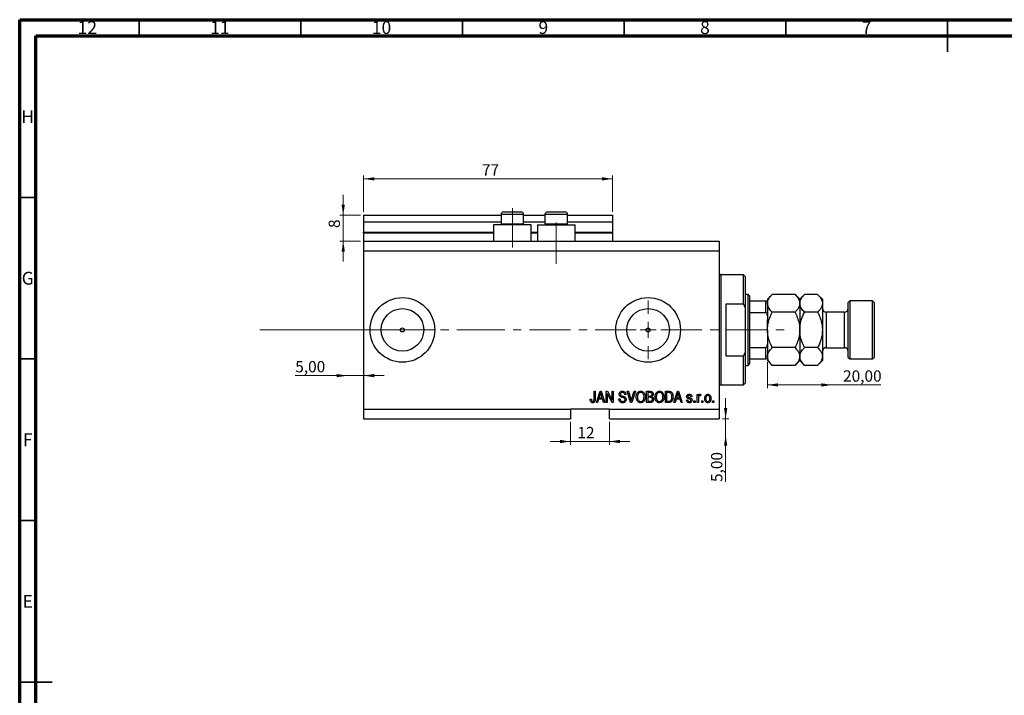
# Model space of a CAD drawing. Units: millimetres. Extents: x 15 to 636, y 5 to 415.
# Drawn here: x 15 to 320, y 206 to 415 of the extents above; entities that cross this region are included whole.
import ezdxf

# ---------------------------------------------------------------- set-up
doc = ezdxf.new("R2010")
doc.units = ezdxf.units.MM
doc.linetypes.add('CENTERX2', pattern=[20.32, 12.7, -2.54, 2.54, -2.54])
doc.styles.add('SLDTEXTSTYLE0', font='TXT', dxfattribs={"width": 0.75})
doc.dimstyles.new('SLDDIMSTYLE0', dxfattribs={"dimtxt": 3.5, "dimasz": 3.302, "dimexe": 0, "dimexo": 0.0625, "dimgap": 0.875, "dimtad": 1, "dimdec": 0, "dimrnd": 1e-09, "dimzin": 12, "dimdsep": 46, "dimtxsty": 'SLDTEXTSTYLE0', "dimsah": 1, "dimcen": 0.09, "dimadec": 0, "dimazin": 3, "dimtfac": 1, "dimtdec": 0, "dimtofl": 0, "dimtmove": 0, "dimatfit": 3, "dimfxl": 1, "dimfrac": 2, "dimtolj": 1, "dimtzin": 12, "dimarcsym": 0})
doc.dimstyles.new('SLDDIMSTYLE3', dxfattribs={"dimtxt": 3.5, "dimasz": 3.302, "dimexe": 0, "dimexo": 0.0625, "dimgap": 0.875, "dimtad": 1, "dimrnd": 1e-09, "dimzin": 12, "dimdsep": 46, "dimtxsty": 'SLDTEXTSTYLE0', "dimsah": 1, "dimcen": 0.09, "dimadec": 0, "dimazin": 3, "dimtfac": 1, "dimtmove": 0, "dimatfit": 0, "dimfxl": 1, "dimfrac": 2, "dimtolj": 1, "dimtzin": 12, "dimarcsym": 0})
doc.dimstyles.new('SLDDIMSTYLE4', dxfattribs={"dimtxt": 3.5, "dimasz": 3.302, "dimexe": 0, "dimexo": 0.0625, "dimgap": 0.875, "dimtad": 1, "dimrnd": 1e-09, "dimzin": 12, "dimdsep": 46, "dimtxsty": 'SLDTEXTSTYLE0', "dimsah": 1, "dimcen": 0.09, "dimadec": 0, "dimazin": 3, "dimtfac": 1, "dimtofl": 0, "dimtmove": 0, "dimatfit": 3, "dimfxl": 1, "dimfrac": 2, "dimtolj": 1, "dimtzin": 12, "dimarcsym": 0})
doc.dimstyles.new('SLDDIMSTYLE5', dxfattribs={"dimtxt": 3.5, "dimasz": 3.302, "dimexe": 0, "dimexo": 0.0625, "dimgap": 0.875, "dimtad": 1, "dimdec": 0, "dimrnd": 1e-09, "dimzin": 12, "dimdsep": 46, "dimtxsty": 'SLDTEXTSTYLE0', "dimsah": 1, "dimcen": 0.09, "dimadec": 0, "dimazin": 3, "dimtfac": 1, "dimtdec": 0, "dimtmove": 0, "dimatfit": 0, "dimfxl": 1, "dimfrac": 2, "dimtolj": 1, "dimtzin": 12, "dimarcsym": 0})

# ---------------------------------------------------------------- blocks, each defined once
blk = doc.blocks.new('_D_8')
at = {"color": 7, "linetype": 'Continuous', "lineweight": 0}
for p, q in [((233.35, 291.49), (233.35, 297.84)), ((232.38, 291.49), (234.35, 291.49)), ((233.35, 286.49), (233.35, 291.49)), ((233.35, 286.49), (233.35, 271.92))]:
    blk.add_line(p, q, dxfattribs=at)
at = {"color": 7, "linetype": 'Continuous', "lineweight": 18}
for points in [[(233.35, 291.49), (233.86, 294.79), (232.85, 294.79)], [(233.35, 286.49), (232.85, 283.19), (233.86, 283.19)]]:
    blk.add_solid(points, dxfattribs=at)
at = {"color": 7, "linetype": 'Continuous', "lineweight": 18, "insert": (228.84, 271.92), "char_height": 3.5, "attachment_point": 1, "rotation": 90, "style": 'SLDTEXTSTYLE0'}
blk.add_mtext('5,00', dxfattribs=at)
blk = doc.blocks.new('_D_9')
at = {"color": 7, "linetype": 'Continuous', "lineweight": 0}
for p, q in [((116.38, 304.84), (100.23, 304.84)), ((116.38, 304.84), (121.38, 304.84)), ((121.38, 304.84), (127.73, 304.84))]:
    blk.add_line(p, q, dxfattribs=at)
at = {"color": 7, "linetype": 'Continuous', "lineweight": 18}
for points in [[(116.38, 304.84), (113.08, 305.35), (113.08, 304.34)], [(121.38, 304.84), (124.68, 304.34), (124.68, 305.35)]]:
    blk.add_solid(points, dxfattribs=at)
at = {"color": 7, "linetype": 'Continuous', "lineweight": 18, "insert": (100.23, 309.36), "char_height": 3.5, "attachment_point": 1, "style": 'SLDTEXTSTYLE0'}
blk.add_mtext('5,00', dxfattribs=at)
blk = doc.blocks.new('_D_10')
at = {"color": 7, "linetype": 'Continuous', "lineweight": 0}
for p, q in [((246.28, 308.99), (246.28, 300.96)), ((266.28, 301.96), (246.28, 301.96)), ((266.28, 301.96), (281.31, 301.96))]:
    blk.add_line(p, q, dxfattribs=at)
at = {"color": 7, "linetype": 'Continuous', "lineweight": 18}
for points in [[(246.28, 301.96), (249.58, 301.45), (249.58, 302.47)], [(266.28, 301.96), (262.98, 302.47), (262.98, 301.45)]]:
    blk.add_solid(points, dxfattribs=at)
at = {"color": 7, "linetype": 'Continuous', "lineweight": 18, "insert": (269.67, 306.47), "char_height": 3.5, "attachment_point": 1, "style": 'SLDTEXTSTYLE0'}
blk.add_mtext('20,00', dxfattribs=at)
blk = doc.blocks.new('_D_11')
at = {"color": 7, "linetype": 'Continuous', "lineweight": 0}
for p, q in [((185.38, 290.49), (185.38, 283.45)), ((197.38, 290.49), (197.38, 283.45)), ((185.38, 284.45), (179.03, 284.45)), ((185.38, 284.45), (197.38, 284.45)), ((197.38, 284.45), (203.73, 284.45))]:
    blk.add_line(p, q, dxfattribs=at)
at = {"color": 7, "linetype": 'Continuous', "lineweight": 18}
for points in [[(185.38, 284.45), (182.08, 284.96), (182.08, 283.94)], [(197.38, 284.45), (200.68, 283.94), (200.68, 284.96)]]:
    blk.add_solid(points, dxfattribs=at)
at = {"color": 7, "linetype": 'Continuous', "lineweight": 18, "insert": (187.51, 288.96), "char_height": 3.5, "attachment_point": 1, "style": 'SLDTEXTSTYLE0'}
blk.add_mtext('12', dxfattribs=at)
blk = doc.blocks.new('_D_12')
at = {"color": 7, "linetype": 'Continuous', "lineweight": 0}
for p, q in [((115.07, 354.49), (115.07, 360.84)), ((120.38, 354.49), (114.07, 354.49)), ((115.07, 346.49), (115.07, 354.49)), ((120.38, 346.49), (114.07, 346.49)), ((115.07, 346.49), (115.07, 340.14))]:
    blk.add_line(p, q, dxfattribs=at)
at = {"color": 7, "linetype": 'Continuous', "lineweight": 18}
for points in [[(115.07, 354.49), (115.58, 357.79), (114.56, 357.79)], [(115.07, 346.49), (114.56, 343.19), (115.58, 343.19)]]:
    blk.add_solid(points, dxfattribs=at)
at = {"color": 7, "linetype": 'Continuous', "lineweight": 18, "insert": (110.56, 350.53), "char_height": 3.5, "attachment_point": 1, "rotation": 90, "style": 'SLDTEXTSTYLE0'}
blk.add_mtext('8', dxfattribs=at)
blk = doc.blocks.new('_D_13')
at = {"color": 7, "linetype": 'Continuous', "lineweight": 0}
for p, q in [((121.38, 355.49), (121.38, 366.74)), ((198.38, 365.74), (121.38, 365.74)), ((198.38, 355.49), (198.38, 366.74))]:
    blk.add_line(p, q, dxfattribs=at)
at = {"color": 7, "linetype": 'Continuous', "lineweight": 18}
for points in [[(121.38, 365.74), (124.68, 365.23), (124.68, 366.24)], [(198.38, 365.74), (195.08, 366.24), (195.08, 365.23)]]:
    blk.add_solid(points, dxfattribs=at)
at = {"color": 7, "linetype": 'Continuous', "lineweight": 18, "insert": (157.97, 370.25), "char_height": 3.5, "attachment_point": 1, "style": 'SLDTEXTSTYLE0'}
blk.add_mtext('77', dxfattribs=at)
blk = doc.blocks.new('SW_CENTERMARKSYMBOL_4')
at = {"color": 0, "linetype": 'Continuous', "lineweight": 18}
for p, q in [((0, 5), (0, 9.08)), ((-5, 0), (-9.08, 0)), ((0, 0), (-2.5, 0)), ((0, 0), (0, 2.5)), ((0, 0), (0, -2.5)), ((0, 0), (2.5, 0)), ((5, 0), (9.08, 0)), ((0, -5), (0, -9.08))]:
    blk.add_line(p, q, dxfattribs=at)

msp = doc.modelspace()

# ---------------------------------------------------------------- linework, layer by layer
at = {"color": 7, "linetype": 'Continuous', "lineweight": 70}
for p, q in [((15, 5), (15, 415)), ((15, 415), (589, 415)), ((20, 10), (20, 410)), ((20, 410), (584, 410))]:
    msp.add_line(p, q, dxfattribs=at)
at = {"color": 7, "linetype": 'Continuous', "lineweight": 35}
for p, q in [((52, 410), (52, 415)), ((102, 410), (102, 415)), ((152, 410), (152, 415)), ((202, 410), (202, 415)), ((252, 410), (252, 415)), ((302, 415), (302, 405)), ((302, 410), (302, 415)), ((20, 360), (15, 360)), ((20, 310), (15, 310)), ((20, 260), (15, 260)), ((15, 210), (25, 210)), ((20, 210), (15, 210))]:
    msp.add_line(p, q, dxfattribs=at)
at = {"color": 7, "linetype": 'CENTERX2', "lineweight": 18}
for p, q in [((167.379, 344.488), (167.379, 356.688)), ((180.979, 339.488), (180.979, 352.196)), ((89.3, 318.988), (155.3, 319.026)), ((152.379, 318.988), (253.306, 318.988))]:
    msp.add_line(p, q, dxfattribs=at)
at = {"color": 7, "linetype": 'Continuous', "lineweight": 25}
for p, q in [((121.379, 354.488), (163.879, 354.488)), ((121.379, 354.488), (121.379, 352.488)), ((163.879, 354.688), (163.879, 351.828)), ((164.679, 355.488), (166.029, 355.488)), ((166.029, 355.488), (170.079, 355.488)), ((170.879, 351.828), (170.879, 354.688)), ((170.879, 354.488), (177.479, 354.488)), ((177.479, 354.688), (177.479, 351.828)), ((178.279, 355.488), (179.629, 355.488)), ((179.629, 355.488), (183.679, 355.488)), ((184.479, 351.828), (184.479, 354.688)), ((184.479, 354.488), (198.379, 354.488)), ((198.379, 354.488), (198.379, 352.488)), ((121.379, 352.488), (163.879, 352.488)), ((121.379, 352.488), (121.379, 349.188)), ((161.579, 351.488), (161.579, 346.488)), ((173.179, 351.488), (161.579, 351.488)), ((163.879, 351.828), (164.219, 351.488)), ((163.879, 351.828), (165.629, 351.828)), ((165.629, 351.828), (170.879, 351.828)), ((170.539, 351.488), (170.879, 351.828)), ((170.879, 352.488), (177.479, 352.488)), ((173.179, 346.488), (173.179, 351.488)), ((175.179, 351.488), (175.179, 346.488)), ((175.179, 351.488), (186.779, 351.488)), ((177.479, 351.828), (177.819, 351.488)), ((177.479, 351.828), (179.229, 351.828)), ((179.229, 351.828), (184.479, 351.828)), ((184.139, 351.488), (184.479, 351.828)), ((184.479, 352.488), (198.379, 352.488)), ((186.779, 346.488), (186.779, 351.488)), ((198.379, 352.488), (198.379, 349.188)), ((121.379, 348.988), (121.379, 349.188)), ((121.379, 348.988), (161.579, 348.988)), ((121.379, 348.988), (121.379, 346.488)), ((173.179, 348.988), (175.179, 348.988)), ((186.779, 348.988), (198.379, 348.988)), ((198.379, 348.988), (198.379, 349.188)), ((198.379, 348.988), (198.379, 346.488)), ((121.379, 346.488), (121.379, 343.488)), ((121.379, 346.488), (231.379, 346.488)), ((231.379, 346.488), (231.379, 343.488)), ((121.379, 343.488), (121.379, 294.488)), ((121.379, 343.488), (231.379, 343.488)), ((231.379, 343.488), (231.379, 294.488)), ((238.879, 335.988), (231.879, 335.988)), ((239.379, 335.488), (238.879, 335.988)), ((238.879, 326.988), (238.879, 335.988)), ((239.379, 335.488), (239.379, 325.862)), ((240.279, 329.988), (239.379, 329.988)), ((240.779, 329.488), (240.279, 329.988)), ((240.279, 307.988), (240.279, 329.988)), ((240.779, 329.488), (240.779, 327.988)), ((247.749, 329.957), (246.279, 328.488)), ((254.809, 329.957), (247.749, 329.957)), ((256.279, 328.488), (254.809, 329.957)), ((257.749, 329.957), (256.279, 328.488)), ((261.809, 329.957), (257.749, 329.957)), ((263.279, 328.488), (261.809, 329.957)), ((233.379, 326.988), (233.379, 310.988)), ((238.879, 326.988), (233.379, 326.988)), ((238.879, 326.988), (239.379, 325.862)), ((240.779, 327.988), (240.779, 324.396)), ((240.779, 327.988), (245.779, 327.988)), ((245.779, 324.396), (245.779, 327.988)), ((246.279, 328.488), (246.279, 327.988)), ((246.279, 327.988), (246.279, 323.347)), ((256.279, 328.488), (256.279, 327.215)), ((256.279, 327.215), (256.279, 318.988)), ((263.279, 328.488), (263.279, 327.215)), ((263.279, 327.215), (263.279, 318.988)), ((271.779, 327.988), (271.279, 327.488)), ((271.279, 310.488), (271.279, 327.488)), ((278.779, 327.988), (271.779, 327.988)), ((271.779, 327.988), (271.779, 309.988)), ((279.279, 327.488), (278.779, 327.988)), ((278.779, 309.988), (278.779, 327.988)), ((279.279, 327.488), (279.279, 310.488)), ((239.379, 325.862), (239.379, 312.114)), ((240.779, 324.396), (240.779, 313.579)), ((240.779, 324.396), (245.779, 324.396)), ((246.279, 323.347), (246.279, 322.029)), ((254.809, 324.472), (247.749, 324.472)), ((261.809, 324.472), (257.749, 324.472)), ((270.079, 324.488), (264.479, 324.488)), ((246.279, 318.988), (246.279, 322.029)), ((246.279, 318.988), (246.279, 315.946)), ((256.279, 318.988), (256.279, 310.76)), ((263.279, 318.988), (263.279, 310.76)), ((246.279, 315.946), (246.279, 314.629)), ((246.279, 314.629), (246.279, 309.988)), ((233.379, 310.988), (238.879, 310.988)), ((239.379, 312.114), (238.879, 310.988)), ((238.879, 301.988), (238.879, 310.988)), ((239.379, 312.114), (239.379, 302.488)), ((240.779, 313.579), (240.779, 309.988)), ((240.779, 313.579), (245.779, 313.579)), ((245.779, 309.988), (245.779, 313.579)), ((254.809, 313.503), (247.749, 313.503)), ((256.279, 310.76), (256.279, 309.488)), ((261.809, 313.503), (257.749, 313.503)), ((263.279, 310.76), (263.279, 309.488)), ((264.479, 313.488), (270.079, 313.488)), ((239.379, 307.988), (240.279, 307.988)), ((240.279, 307.988), (240.779, 308.488)), ((240.779, 309.988), (240.779, 308.488)), ((240.779, 309.988), (245.779, 309.988)), ((246.279, 309.988), (246.279, 309.488)), ((246.279, 309.488), (247.749, 308.018)), ((254.809, 308.018), (247.749, 308.018)), ((254.809, 308.018), (256.279, 309.488)), ((256.279, 309.488), (257.749, 308.018)), ((261.809, 308.018), (257.749, 308.018)), ((261.809, 308.018), (263.279, 309.488)), ((271.279, 310.488), (271.779, 309.988)), ((271.779, 309.988), (278.779, 309.988)), ((278.779, 309.988), (279.279, 310.488)), ((231.879, 301.988), (238.879, 301.988)), ((238.879, 301.988), (239.379, 302.488)), ((192.652, 299.988), (193.015, 299.988)), ((192.652, 297.584), (192.652, 299.988)), ((193.015, 299.988), (193.015, 297.612)), ((193.379, 296.488), (194.497, 299.988)), ((194.512, 298.961), (194.182, 297.942)), ((194.497, 299.988), (194.851, 299.988)), ((194.851, 299.988), (195.97, 296.488)), ((195.166, 297.942), (194.873, 298.904)), ((196.379, 299.988), (196.766, 299.988)), ((196.379, 296.488), (196.379, 299.988)), ((198.217, 296.488), (196.743, 299.274)), ((196.743, 299.274), (196.743, 296.488)), ((196.766, 299.988), (198.243, 297.198)), ((198.243, 299.988), (198.606, 299.988)), ((198.243, 297.198), (198.243, 299.988)), ((198.606, 299.988), (198.606, 296.488)), ((202.515, 298.988), (202.152, 298.942)), ((202.914, 299.988), (203.288, 299.988)), ((203.961, 296.488), (202.914, 299.988)), ((203.288, 299.988), (203.988, 297.449)), ((204.282, 297.449), (205.061, 299.988)), ((205.439, 299.988), (204.336, 296.488)), ((205.061, 299.988), (205.439, 299.988)), ((208.924, 299.988), (210.01, 299.988)), ((208.924, 296.488), (208.924, 299.988)), ((209.883, 299.579), (209.288, 299.579)), ((209.288, 299.579), (209.288, 298.533)), ((209.288, 298.533), (209.93, 298.533)), ((214.743, 299.988), (215.729, 299.988)), ((214.743, 296.488), (214.743, 299.988)), ((215.106, 299.579), (215.106, 296.897)), ((215.721, 299.579), (215.106, 299.579)), ((217.333, 296.488), (218.451, 299.988)), ((218.466, 298.961), (218.137, 297.942)), ((218.451, 299.988), (218.806, 299.988)), ((218.806, 299.988), (219.924, 296.488)), ((219.12, 297.942), (218.828, 298.904)), ((224.561, 299.033), (224.924, 299.033)), ((224.561, 296.488), (224.561, 299.033)), ((224.924, 299.033), (224.924, 298.627)), ((225.697, 298.942), (225.561, 298.579)), ((191.47, 297.533), (191.833, 297.579)), ((193.757, 296.488), (193.379, 296.488)), ((194.063, 297.533), (193.757, 296.488)), ((195.286, 297.533), (194.063, 297.533)), ((194.182, 297.942), (195.166, 297.942)), ((195.592, 296.488), (195.286, 297.533)), ((195.97, 296.488), (195.592, 296.488)), ((196.743, 296.488), (196.379, 296.488)), ((198.606, 296.488), (198.217, 296.488)), ((200.333, 297.624), (200.697, 297.669)), ((204.336, 296.488), (203.961, 296.488)), ((210.002, 296.488), (208.924, 296.488)), ((209.288, 298.124), (209.288, 296.897)), ((209.958, 298.124), (209.288, 298.124)), ((209.288, 296.897), (210.01, 296.897)), ((215.774, 296.488), (214.743, 296.488)), ((215.106, 296.897), (215.73, 296.897)), ((217.712, 296.488), (217.333, 296.488)), ((218.017, 297.533), (217.712, 296.488)), ((219.24, 297.533), (218.017, 297.533)), ((218.137, 297.942), (219.12, 297.942)), ((219.547, 296.488), (219.24, 297.533)), ((219.924, 296.488), (219.547, 296.488)), ((221.243, 297.26), (221.606, 297.306)), ((222.924, 298.351), (222.561, 298.306)), ((223.515, 296.988), (223.879, 296.988)), ((223.515, 296.488), (223.515, 296.988)), ((223.879, 296.488), (223.515, 296.488)), ((223.879, 296.988), (223.879, 296.488)), ((224.924, 296.488), (224.561, 296.488)), ((224.924, 297.807), (224.924, 296.488)), ((225.97, 296.988), (226.333, 296.988)), ((225.97, 296.488), (225.97, 296.988)), ((226.333, 296.488), (225.97, 296.488)), ((226.333, 296.988), (226.333, 296.488)), ((229.333, 296.988), (229.697, 296.988)), ((229.333, 296.488), (229.333, 296.988)), ((229.697, 296.488), (229.333, 296.488)), ((229.697, 296.988), (229.697, 296.488)), ((121.379, 294.488), (185.379, 294.488)), ((121.379, 294.488), (121.379, 291.488)), ((197.379, 294.488), (185.379, 294.488)), ((185.379, 294.488), (185.379, 291.488)), ((197.379, 294.488), (231.379, 294.488)), ((197.379, 291.488), (197.379, 294.488)), ((231.379, 294.488), (231.379, 291.488)), ((121.379, 291.488), (185.379, 291.488)), ((197.379, 291.488), (231.379, 291.488))]:
    msp.add_line(p, q, dxfattribs=at)
at = {"color": 8, "linetype": 'Continuous', "lineweight": 25}
for p, q in [((165.629, 354.688), (163.879, 354.688)), ((170.879, 354.688), (165.629, 354.688)), ((179.229, 354.688), (177.479, 354.688)), ((184.479, 354.688), (179.229, 354.688)), ((121.379, 349.188), (161.579, 349.188)), ((173.179, 349.188), (175.179, 349.188)), ((186.779, 349.188), (198.379, 349.188)), ((231.879, 335.988), (231.879, 318.988)), ((264.479, 324.488), (264.479, 313.488)), ((270.079, 313.488), (270.079, 324.488)), ((231.879, 318.988), (231.879, 301.988))]:
    msp.add_line(p, q, dxfattribs=at)
at = {"color": 7, "linetype": 'Continuous', "lineweight": 18}
msp.add_line((89.3, 318.988), (143.458, 318.988), dxfattribs=at)
at = {"color": 7, "linetype": 'Continuous', "lineweight": 25}
for centre, radius in [((133.379, 318.988), 10), ((209.379, 318.988), 10), ((133.379, 318.988), 6.58), ((209.379, 318.988), 6.58), ((133.379, 318.988), 0.625), ((209.379, 318.988), 0.625)]:
    msp.add_circle(centre, radius, dxfattribs=at)
for centre, radius, start, end in [((164.679, 354.688), 0.8, 90, 180), ((170.079, 354.688), 0.8, 0, 90), ((178.279, 354.688), 0.8, 90, 180), ((183.679, 354.688), 0.8, 0, 90), ((231.879, 336.488), 0.5, 180, 270), ((264.479, 325.688), 1.2, 180, 270), ((270.079, 325.688), 1.2, 270, 0), ((264.479, 312.288), 1.2, 90, 180), ((270.079, 312.288), 1.2, 0, 90), ((231.879, 301.488), 0.5, 90, 180)]:
    msp.add_arc(centre, radius, start, end, dxfattribs=at)
for points, knots in [([(246.279, 327.215), (246.3, 327.453), (246.342, 327.935), (246.67, 328.637), (247.137, 329.315), (247.544, 329.743), (247.749, 329.957)], [0, 0, 0, 0, 0.2495763, 0.5043607, 0.7510452, 1, 1, 1, 1]), ([(254.809, 329.957), (255.155, 329.582), (255.678, 329.013), (256.101, 328.198), (256.26, 327.66), (256.274, 327.33), (256.279, 327.215)], [0, 0, 0, 0, 0.4320434, 0.6543462, 0.8796491, 1, 1, 1, 1]), ([(256.279, 327.215), (256.3, 327.453), (256.342, 327.935), (256.67, 328.637), (257.137, 329.315), (257.544, 329.743), (257.749, 329.957)], [0, 0, 0, 0, 0.2495763, 0.5043607, 0.7510452, 1, 1, 1, 1]), ([(261.809, 329.957), (262.155, 329.582), (262.678, 329.013), (263.101, 328.198), (263.26, 327.66), (263.274, 327.33), (263.279, 327.215)], [0, 0, 0, 0, 0.4320434, 0.6543462, 0.8796491, 1, 1, 1, 1]), ([(245.779, 327.988), (245.81, 327.988), (245.878, 327.988), (245.986, 327.988), (246.113, 327.988), (246.251, 327.988), (246.268, 327.988), (246.279, 327.988)], [0, 0, 0, 0, 0.0731849, 0.1620505, 0.2959674, 0.5365076, 1, 1, 1, 1]), ([(247.749, 324.472), (247.571, 324.658), (247.215, 325.031), (246.781, 325.618), (246.455, 326.232), (246.298, 326.77), (246.284, 327.1), (246.279, 327.215)], [0, 0, 0, 0, 0.2155169, 0.432226, 0.6544573, 0.8796878, 1, 1, 1, 1]), ([(256.279, 327.215), (256.258, 326.976), (256.216, 326.495), (255.888, 325.793), (255.42, 325.115), (255.014, 324.687), (254.809, 324.472)], [0, 0, 0, 0, 0.2495763, 0.5043607, 0.7510452, 1, 1, 1, 1]), ([(257.749, 324.472), (257.403, 324.848), (256.88, 325.417), (256.457, 326.232), (256.298, 326.77), (256.284, 327.1), (256.279, 327.215)], [0, 0, 0, 0, 0.4320434, 0.6543462, 0.8796491, 1, 1, 1, 1]), ([(263.279, 327.215), (263.258, 326.976), (263.216, 326.495), (262.888, 325.793), (262.42, 325.115), (262.014, 324.687), (261.809, 324.472)], [0, 0, 0, 0, 0.24957627, 0.50436073, 0.75104521, 1, 1, 1, 1]), ([(246.279, 323.347), (246.264, 323.588), (246.246, 323.886), (246.086, 324.2), (245.99, 324.314), (245.882, 324.384), (245.813, 324.392), (245.779, 324.396)], [0, 0, 0, 0, 0.5662294, 0.7007856, 0.8361712, 0.9183646, 1, 1, 1, 1]), ([(246.279, 318.988), (246.294, 319.391), (246.324, 320.204), (246.588, 321.54), (247.044, 322.98), (247.513, 323.973), (247.749, 324.472)], [0, 0, 0, 0, 0.2111777, 0.4255827, 0.7108467, 1, 1, 1, 1]), ([(254.809, 324.472), (254.856, 324.379), (255.187, 323.709), (255.726, 322.411), (256.199, 320.656), (256.255, 319.494), (256.279, 318.988)], [0, 0, 0, 0, 0.0547918, 0.39163593, 0.73496012, 1, 1, 1, 1]), ([(256.279, 318.988), (256.303, 319.494), (256.351, 320.52), (256.705, 321.949), (257.176, 323.272), (257.557, 324.071), (257.749, 324.472)], [0, 0, 0, 0, 0.2651948, 0.5365751, 0.7673962, 1, 1, 1, 1]), ([(261.809, 324.472), (261.968, 324.142), (262.4, 323.243), (262.951, 321.691), (263.249, 320.166), (263.272, 319.254), (263.279, 318.988)], [0, 0, 0, 0, 0.1919465, 0.5223419, 0.8605928, 1, 1, 1, 1]), ([(247.749, 313.503), (247.702, 313.597), (247.371, 314.267), (246.832, 315.564), (246.358, 317.319), (246.303, 318.481), (246.279, 318.988)], [0, 0, 0, 0, 0.0547918, 0.3916359, 0.7349601, 1, 1, 1, 1]), ([(256.279, 318.988), (256.264, 318.584), (256.234, 317.771), (255.97, 316.435), (255.514, 314.995), (255.045, 314.003), (254.809, 313.503)], [0, 0, 0, 0, 0.2111777, 0.4255827, 0.7108467, 1, 1, 1, 1]), ([(257.749, 313.503), (257.59, 313.833), (257.158, 314.732), (256.607, 316.284), (256.309, 317.81), (256.286, 318.721), (256.279, 318.988)], [0, 0, 0, 0, 0.1919465, 0.5223419, 0.8605928, 1, 1, 1, 1]), ([(263.279, 318.988), (263.255, 318.481), (263.207, 317.455), (262.853, 316.026), (262.382, 314.703), (262.001, 313.904), (261.809, 313.503)], [0, 0, 0, 0, 0.2651948, 0.5365751, 0.7673962, 1, 1, 1, 1]), ([(245.779, 313.579), (245.81, 313.583), (245.878, 313.59), (245.986, 313.657), (246.113, 313.807), (246.251, 314.137), (246.268, 314.434), (246.279, 314.629)], [0, 0, 0, 0, 0.0731849, 0.1620505, 0.2959674, 0.5365076, 1, 1, 1, 1]), ([(246.279, 310.76), (246.3, 310.999), (246.342, 311.481), (246.67, 312.182), (247.137, 312.86), (247.544, 313.288), (247.749, 313.503)], [0, 0, 0, 0, 0.2495763, 0.5043607, 0.7510452, 1, 1, 1, 1]), ([(247.749, 308.018), (247.403, 308.394), (246.879, 308.964), (246.455, 309.779), (246.319, 310.26), (246.283, 310.588), (246.28, 310.703), (246.279, 310.76)], [0, 0, 0, 0, 0.4320402, 0.6559111, 0.8796303, 0.939776, 1, 1, 1, 1]), ([(254.809, 313.503), (255.155, 313.127), (255.678, 312.558), (256.101, 311.743), (256.26, 311.205), (256.274, 310.875), (256.279, 310.76)], [0, 0, 0, 0, 0.4320434, 0.6543462, 0.8796491, 1, 1, 1, 1]), ([(256.279, 310.76), (256.258, 310.522), (256.216, 310.04), (255.888, 309.339), (255.42, 308.66), (255.014, 308.233), (254.809, 308.018)], [0, 0, 0, 0, 0.2495763, 0.5043607, 0.7510452, 1, 1, 1, 1]), ([(256.279, 310.76), (256.3, 310.999), (256.342, 311.481), (256.67, 312.182), (257.137, 312.86), (257.544, 313.288), (257.749, 313.503)], [0, 0, 0, 0, 0.2495763, 0.5043607, 0.7510452, 1, 1, 1, 1]), ([(257.749, 308.018), (257.403, 308.394), (256.88, 308.963), (256.457, 309.777), (256.298, 310.316), (256.284, 310.646), (256.279, 310.76)], [0, 0, 0, 0, 0.4320434, 0.6543462, 0.8796491, 1, 1, 1, 1]), ([(261.809, 313.503), (262.155, 313.127), (262.678, 312.558), (263.101, 311.743), (263.26, 311.205), (263.274, 310.875), (263.279, 310.76)], [0, 0, 0, 0, 0.4320434, 0.6543462, 0.8796491, 1, 1, 1, 1]), ([(263.279, 310.76), (263.258, 310.522), (263.216, 310.04), (262.888, 309.339), (262.42, 308.66), (262.014, 308.233), (261.809, 308.018)], [0, 0, 0, 0, 0.2495763, 0.5043607, 0.7510452, 1, 1, 1, 1]), ([(246.279, 309.988), (246.264, 309.988), (246.246, 309.988), (246.086, 309.988), (245.99, 309.988), (245.882, 309.988), (245.813, 309.988), (245.779, 309.988)], [0, 0, 0, 0, 0.5662294, 0.7007856, 0.8361712, 0.9183646, 1, 1, 1, 1]), ([(194.674, 299.623), (194.65, 299.498), (194.607, 299.274), (194.541, 299.057), (194.512, 298.961)], [0, 0, 0, 0, 0.55998945, 1, 1, 1, 1]), ([(194.873, 298.904), (194.833, 299.037), (194.761, 299.276), (194.701, 299.517), (194.674, 299.623)], [0, 0, 0, 0, 0.56001215, 1, 1, 1, 1]), ([(200.424, 299.074), (200.439, 299.222), (200.47, 299.517), (200.747, 299.845), (201.093, 300.013), (201.324, 300.026), (201.44, 300.033)], [0, 0, 0, 0, 0.27969664, 0.5588536, 0.7791302, 1, 1, 1, 1]), ([(201.368, 298.113), (201.236, 298.15), (200.971, 298.224), (200.64, 298.435), (200.451, 298.749), (200.433, 298.966), (200.424, 299.074)], [0, 0, 0, 0, 0.2811422, 0.5600561, 0.7798619, 1, 1, 1, 1]), ([(201.452, 299.624), (201.36, 299.619), (201.177, 299.61), (200.945, 299.483), (200.808, 299.282), (200.795, 299.138), (200.788, 299.066)], [0, 0, 0, 0, 0.28092881, 0.55997662, 0.77975242, 1, 1, 1, 1]), ([(200.788, 299.066), (200.791, 298.993), (200.797, 298.864), (200.87, 298.757), (200.902, 298.711)], [0, 0, 0, 0, 0.56037359, 1, 1, 1, 1]), ([(200.902, 298.711), (200.999, 298.651), (201.173, 298.544), (201.371, 298.498), (201.458, 298.478)], [0, 0, 0, 0, 0.557866, 1, 1, 1, 1]), ([(201.44, 300.033), (201.598, 300.02), (201.914, 299.994), (202.286, 299.724), (202.48, 299.359), (202.504, 299.111), (202.515, 298.988)], [0, 0, 0, 0, 0.2801553, 0.5590638, 0.7792847, 1, 1, 1, 1]), ([(202.152, 298.942), (202.138, 299.045), (202.112, 299.249), (201.94, 299.495), (201.694, 299.611), (201.533, 299.62), (201.452, 299.624)], [0, 0, 0, 0, 0.2807568, 0.5592998, 0.7792108, 1, 1, 1, 1]), ([(201.458, 298.478), (201.574, 298.45), (201.78, 298.402), (201.979, 298.329), (202.066, 298.297)], [0, 0, 0, 0, 0.5601301, 1, 1, 1, 1]), ([(205.697, 298.191), (205.708, 298.434), (205.731, 298.917), (206.024, 299.541), (206.514, 299.963), (206.895, 300.01), (207.086, 300.033)], [0, 0, 0, 0, 0.28110222, 0.56066683, 0.78047553, 1, 1, 1, 1]), ([(207.088, 299.624), (206.922, 299.6), (206.588, 299.553), (206.23, 299.164), (206.078, 298.684), (206.067, 298.352), (206.061, 298.186)], [0, 0, 0, 0, 0.2488375, 0.4980746, 0.7486038, 1, 1, 1, 1]), ([(207.086, 300.033), (207.244, 300.016), (207.56, 299.983), (207.967, 299.71), (208.264, 299.301), (208.444, 298.793), (208.461, 298.421), (208.47, 298.234)], [0, 0, 0, 0, 0.1863319, 0.3727323, 0.5593506, 0.7794751, 1, 1, 1, 1]), ([(207.954, 299.036), (207.905, 299.127), (207.806, 299.309), (207.515, 299.554), (207.25, 299.598), (207.088, 299.624)], [0, 0, 0, 0, 0.2810714, 0.5621124, 1, 1, 1, 1]), ([(208.106, 298.245), (208.1, 298.397), (208.089, 298.669), (207.995, 298.924), (207.954, 299.036)], [0, 0, 0, 0, 0.5599438, 1, 1, 1, 1]), ([(210.606, 299.05), (210.602, 299.115), (210.595, 299.245), (210.505, 299.425), (210.265, 299.593), (210.041, 299.585), (209.883, 299.579)], [0, 0, 0, 0, 0.1872168, 0.3738577, 0.5596918, 1, 1, 1, 1]), ([(209.93, 298.533), (209.998, 298.533), (210.118, 298.533), (210.236, 298.556), (210.288, 298.566)], [0, 0, 0, 0, 0.5603258, 1, 1, 1, 1]), ([(210.01, 299.988), (210.149, 299.983), (210.426, 299.973), (210.758, 299.746), (210.939, 299.433), (210.96, 299.216), (210.97, 299.108)], [0, 0, 0, 0, 0.28080055, 0.55896774, 0.77946478, 1, 1, 1, 1]), ([(210.288, 298.566), (210.342, 298.589), (210.45, 298.635), (210.588, 298.805), (210.599, 298.957), (210.606, 299.05)], [0, 0, 0, 0, 0.2806462, 0.5605609, 1, 1, 1, 1]), ([(210.97, 299.108), (210.949, 298.941), (210.912, 298.643), (210.681, 298.456), (210.579, 298.374)], [0, 0, 0, 0, 0.5592413, 1, 1, 1, 1]), ([(211.515, 298.191), (211.527, 298.434), (211.549, 298.917), (211.843, 299.541), (212.332, 299.963), (212.713, 300.01), (212.904, 300.033)], [0, 0, 0, 0, 0.2811022, 0.5606668, 0.7804755, 1, 1, 1, 1]), ([(212.907, 299.624), (212.74, 299.6), (212.406, 299.553), (212.048, 299.164), (211.897, 298.684), (211.885, 298.352), (211.879, 298.186)], [0, 0, 0, 0, 0.2488375, 0.4980746, 0.7486038, 1, 1, 1, 1]), ([(212.904, 300.033), (213.062, 300.016), (213.378, 299.983), (213.785, 299.71), (214.083, 299.301), (214.263, 298.793), (214.28, 298.421), (214.288, 298.234)], [0, 0, 0, 0, 0.1863319, 0.3727323, 0.5593506, 0.7794751, 1, 1, 1, 1]), ([(213.772, 299.036), (213.723, 299.127), (213.624, 299.309), (213.333, 299.554), (213.068, 299.598), (212.907, 299.624)], [0, 0, 0, 0, 0.2810714, 0.5621124, 1, 1, 1, 1]), ([(213.924, 298.245), (213.918, 298.397), (213.907, 298.669), (213.814, 298.924), (213.772, 299.036)], [0, 0, 0, 0, 0.5599438, 1, 1, 1, 1]), ([(216.216, 299.509), (216.125, 299.534), (215.963, 299.578), (215.795, 299.578), (215.721, 299.579)], [0, 0, 0, 0, 0.5590458, 1, 1, 1, 1]), ([(215.729, 299.988), (215.834, 299.987), (216.023, 299.986), (216.205, 299.942), (216.286, 299.923)], [0, 0, 0, 0, 0.5603093, 1, 1, 1, 1]), ([(216.743, 298.262), (216.739, 298.395), (216.732, 298.662), (216.644, 299.024), (216.48, 299.334), (216.303, 299.451), (216.216, 299.509)], [0, 0, 0, 0, 0.2807802, 0.5610535, 0.7811878, 1, 1, 1, 1]), ([(216.286, 299.923), (216.447, 299.83), (216.772, 299.643), (217.058, 299.018), (217.088, 298.546), (217.106, 298.257)], [0, 0, 0, 0, 0.2781954, 0.558779, 1, 1, 1, 1]), ([(218.629, 299.623), (218.605, 299.498), (218.561, 299.274), (218.495, 299.057), (218.466, 298.961)], [0, 0, 0, 0, 0.5599894, 1, 1, 1, 1]), ([(218.828, 298.904), (218.787, 299.037), (218.715, 299.276), (218.655, 299.517), (218.629, 299.623)], [0, 0, 0, 0, 0.56001215, 1, 1, 1, 1]), ([(221.288, 298.353), (221.3, 298.468), (221.325, 298.698), (221.551, 298.948), (221.825, 299.064), (222.005, 299.074), (222.095, 299.079)], [0, 0, 0, 0, 0.2795324, 0.5585269, 0.7789793, 1, 1, 1, 1]), ([(222.108, 298.715), (222.003, 298.71), (221.845, 298.702), (221.676, 298.56), (221.66, 298.456), (221.652, 298.404)], [0, 0, 0, 0, 0.50033729, 0.75056181, 1, 1, 1, 1]), ([(222.095, 299.079), (222.21, 299.07), (222.439, 299.052), (222.728, 298.881), (222.879, 298.619), (222.909, 298.441), (222.924, 298.351)], [0, 0, 0, 0, 0.2803357, 0.5595391, 0.7791125, 1, 1, 1, 1]), ([(222.561, 298.306), (222.55, 298.369), (222.527, 298.495), (222.412, 298.641), (222.258, 298.707), (222.158, 298.712), (222.108, 298.715)], [0, 0, 0, 0, 0.28043676, 0.55914685, 0.77931345, 1, 1, 1, 1]), ([(224.924, 298.627), (224.972, 298.742), (225.039, 298.901), (225.207, 299.058), (225.305, 299.072), (225.354, 299.079)], [0, 0, 0, 0, 0.5609764, 0.7808034, 1, 1, 1, 1]), ([(225.314, 298.624), (225.27, 298.618), (225.182, 298.605), (225.054, 298.5), (225.014, 298.393), (224.989, 298.327)], [0, 0, 0, 0, 0.2798888, 0.5603514, 1, 1, 1, 1]), ([(225.561, 298.579), (225.516, 298.593), (225.435, 298.618), (225.351, 298.622), (225.314, 298.624)], [0, 0, 0, 0, 0.5599796, 1, 1, 1, 1]), ([(225.354, 299.079), (225.424, 299.068), (225.55, 299.05), (225.652, 298.975), (225.697, 298.942)], [0, 0, 0, 0, 0.5588159, 1, 1, 1, 1]), ([(226.879, 297.76), (226.886, 297.933), (226.901, 298.278), (227.097, 298.729), (227.448, 299.03), (227.72, 299.062), (227.856, 299.079)], [0, 0, 0, 0, 0.2811914, 0.560699, 0.7804386, 1, 1, 1, 1]), ([(227.847, 298.715), (227.794, 298.71), (227.689, 298.701), (227.503, 298.596), (227.337, 298.383), (227.253, 298.076), (227.246, 297.867), (227.243, 297.762)], [0, 0, 0, 0, 0.12500419, 0.25002263, 0.49910966, 0.74920501, 1, 1, 1, 1]), ([(228.47, 297.762), (228.459, 297.979), (228.443, 298.304), (228.198, 298.603), (228.006, 298.702), (227.9, 298.711), (227.847, 298.715)], [0, 0, 0, 0, 0.4993055, 0.749003, 0.8744694, 1, 1, 1, 1]), ([(227.856, 299.079), (227.97, 299.067), (228.197, 299.045), (228.485, 298.846), (228.703, 298.556), (228.817, 298.186), (228.828, 297.92), (228.833, 297.787)], [0, 0, 0, 0, 0.1863551, 0.3726815, 0.5592879, 0.7794035, 1, 1, 1, 1]), ([(191.678, 296.689), (191.605, 296.839), (191.476, 297.106), (191.472, 297.402), (191.47, 297.533)], [0, 0, 0, 0, 0.55813309, 1, 1, 1, 1]), ([(192.225, 296.442), (192.105, 296.451), (191.89, 296.468), (191.743, 296.622), (191.678, 296.689)], [0, 0, 0, 0, 0.5602222, 1, 1, 1, 1]), ([(191.833, 297.579), (191.841, 297.422), (191.85, 297.226), (191.942, 297.008), (192.02, 296.92), (192.124, 296.861), (192.202, 296.854), (192.241, 296.851)], [0, 0, 0, 0, 0.50016334, 0.62533003, 0.75032979, 0.87507983, 1, 1, 1, 1]), ([(193.015, 297.612), (193.011, 297.478), (193.004, 297.211), (192.927, 296.878), (192.777, 296.653), (192.564, 296.481), (192.36, 296.458), (192.225, 296.442)], [0, 0, 0, 0, 0.2509744, 0.5011885, 0.6264118, 0.7515655, 1, 1, 1, 1]), ([(192.241, 296.851), (192.286, 296.855), (192.376, 296.863), (192.485, 296.931), (192.565, 297.017), (192.591, 297.083), (192.604, 297.115)], [0, 0, 0, 0, 0.2799361, 0.5596819, 0.7799194, 1, 1, 1, 1]), ([(192.604, 297.115), (192.621, 297.202), (192.651, 297.357), (192.651, 297.515), (192.652, 297.584)], [0, 0, 0, 0, 0.5596715, 1, 1, 1, 1]), ([(201.504, 296.442), (201.328, 296.457), (200.976, 296.487), (200.574, 296.803), (200.368, 297.212), (200.345, 297.487), (200.333, 297.624)], [0, 0, 0, 0, 0.2800628, 0.5589268, 0.7791755, 1, 1, 1, 1]), ([(200.697, 297.669), (200.713, 297.547), (200.745, 297.303), (200.962, 297.022), (201.247, 296.874), (201.439, 296.859), (201.535, 296.851)], [0, 0, 0, 0, 0.2807431, 0.5591429, 0.7794096, 1, 1, 1, 1]), ([(202.243, 297.451), (202.24, 297.501), (202.233, 297.601), (202.172, 297.741), (202.07, 297.854), (201.808, 298.006), (201.564, 298.065), (201.368, 298.113)], [0, 0, 0, 0, 0.1249721, 0.2498152, 0.3745975, 0.4995717, 1, 1, 1, 1]), ([(202.606, 297.461), (202.587, 297.304), (202.548, 296.988), (202.251, 296.635), (201.876, 296.463), (201.628, 296.449), (201.504, 296.442)], [0, 0, 0, 0, 0.27954574, 0.558773, 0.77903888, 1, 1, 1, 1]), ([(201.535, 296.851), (201.633, 296.857), (201.829, 296.868), (202.074, 297.007), (202.222, 297.219), (202.236, 297.374), (202.243, 297.451)], [0, 0, 0, 0, 0.2808504, 0.5599587, 0.7797674, 1, 1, 1, 1]), ([(202.066, 298.297), (202.154, 298.251), (202.329, 298.158), (202.56, 297.874), (202.589, 297.618), (202.606, 297.461)], [0, 0, 0, 0, 0.2809661, 0.5614008, 1, 1, 1, 1]), ([(203.988, 297.449), (204.016, 297.346), (204.065, 297.162), (204.109, 296.978), (204.129, 296.897)], [0, 0, 0, 0, 0.56, 1, 1, 1, 1]), ([(204.129, 296.897), (204.156, 297), (204.204, 297.185), (204.258, 297.368), (204.282, 297.449)], [0, 0, 0, 0, 0.5599895, 1, 1, 1, 1]), ([(206.051, 296.991), (205.934, 297.201), (205.725, 297.576), (205.706, 298.003), (205.697, 298.191)], [0, 0, 0, 0, 0.5591025, 1, 1, 1, 1]), ([(207.083, 296.442), (206.97, 296.45), (206.743, 296.465), (206.361, 296.631), (206.169, 296.854), (206.051, 296.991)], [0, 0, 0, 0, 0.2804964, 0.5607765, 1, 1, 1, 1]), ([(206.061, 298.186), (206.07, 298.01), (206.088, 297.658), (206.31, 297.21), (206.665, 296.904), (206.942, 296.869), (207.081, 296.851)], [0, 0, 0, 0, 0.2809861, 0.5604983, 0.7804774, 1, 1, 1, 1]), ([(207.081, 296.851), (207.202, 296.864), (207.445, 296.889), (207.749, 297.107), (207.976, 297.422), (208.09, 297.818), (208.101, 298.102), (208.106, 298.245)], [0, 0, 0, 0, 0.186251, 0.3725758, 0.5591877, 0.7793787, 1, 1, 1, 1]), ([(208.113, 296.977), (207.956, 296.806), (207.674, 296.501), (207.264, 296.46), (207.083, 296.442)], [0, 0, 0, 0, 0.5590685, 1, 1, 1, 1]), ([(208.47, 298.234), (208.458, 297.983), (208.438, 297.534), (208.212, 297.147), (208.113, 296.977)], [0, 0, 0, 0, 0.5602848, 1, 1, 1, 1]), ([(210.697, 297.513), (210.688, 297.616), (210.669, 297.823), (210.463, 298.055), (210.201, 298.119), (210.039, 298.122), (209.958, 298.124)], [0, 0, 0, 0, 0.2800187, 0.5581572, 0.7784598, 1, 1, 1, 1]), ([(211.061, 297.515), (211.047, 297.358), (211.019, 297.044), (210.758, 296.659), (210.373, 296.5), (210.126, 296.492), (210.002, 296.488)], [0, 0, 0, 0, 0.28035706, 0.55927491, 0.77891226, 1, 1, 1, 1]), ([(210.01, 296.897), (210.076, 296.897), (210.196, 296.898), (210.311, 296.928), (210.362, 296.941)], [0, 0, 0, 0, 0.5603573, 1, 1, 1, 1]), ([(210.362, 296.941), (210.421, 296.971), (210.54, 297.032), (210.675, 297.237), (210.689, 297.408), (210.697, 297.513)], [0, 0, 0, 0, 0.2801682, 0.5601913, 1, 1, 1, 1]), ([(210.579, 298.374), (210.665, 298.326), (210.836, 298.229), (211.027, 297.921), (211.048, 297.669), (211.061, 297.515)], [0, 0, 0, 0, 0.2798669, 0.5602377, 1, 1, 1, 1]), ([(211.87, 296.991), (211.753, 297.201), (211.543, 297.576), (211.524, 298.003), (211.515, 298.191)], [0, 0, 0, 0, 0.5591025, 1, 1, 1, 1]), ([(212.902, 296.442), (212.788, 296.45), (212.561, 296.465), (212.179, 296.631), (211.987, 296.854), (211.87, 296.991)], [0, 0, 0, 0, 0.2804964, 0.5607765, 1, 1, 1, 1]), ([(211.879, 298.186), (211.888, 298.01), (211.906, 297.658), (212.128, 297.21), (212.484, 296.904), (212.76, 296.869), (212.899, 296.851)], [0, 0, 0, 0, 0.2809861, 0.5604983, 0.7804774, 1, 1, 1, 1]), ([(212.899, 296.851), (213.02, 296.864), (213.263, 296.889), (213.567, 297.107), (213.794, 297.422), (213.909, 297.818), (213.919, 298.102), (213.924, 298.245)], [0, 0, 0, 0, 0.18625101, 0.37257584, 0.55918772, 0.77937867, 1, 1, 1, 1]), ([(213.931, 296.977), (213.774, 296.806), (213.492, 296.501), (213.082, 296.46), (212.902, 296.442)], [0, 0, 0, 0, 0.5590685, 1, 1, 1, 1]), ([(214.288, 298.234), (214.276, 297.983), (214.256, 297.534), (214.031, 297.147), (213.931, 296.977)], [0, 0, 0, 0, 0.5602848, 1, 1, 1, 1]), ([(215.73, 296.897), (215.832, 296.9), (216.035, 296.907), (216.313, 296.998), (216.503, 297.188), (216.57, 297.334), (216.603, 297.407)], [0, 0, 0, 0, 0.2807474, 0.5599995, 0.7797085, 1, 1, 1, 1]), ([(217.106, 298.257), (217.097, 298.047), (217.08, 297.627), (216.9, 297.122), (216.657, 296.778), (216.308, 296.525), (215.988, 296.503), (215.774, 296.488)], [0, 0, 0, 0, 0.2506808, 0.5007506, 0.6259839, 0.7508833, 1, 1, 1, 1]), ([(216.603, 297.407), (216.65, 297.563), (216.733, 297.842), (216.74, 298.134), (216.743, 298.262)], [0, 0, 0, 0, 0.5595654, 1, 1, 1, 1]), ([(222.11, 296.442), (221.985, 296.451), (221.737, 296.469), (221.36, 296.749), (221.287, 297.066), (221.243, 297.26)], [0, 0, 0, 0, 0.2811856, 0.5607404, 1, 1, 1, 1]), ([(222.18, 297.572), (222.065, 297.608), (221.836, 297.679), (221.52, 297.811), (221.319, 298.067), (221.298, 298.257), (221.288, 298.353)], [0, 0, 0, 0, 0.2812658, 0.5612303, 0.7804514, 1, 1, 1, 1]), ([(221.606, 297.306), (221.619, 297.231), (221.645, 297.081), (221.776, 296.903), (221.956, 296.817), (222.075, 296.809), (222.135, 296.806)], [0, 0, 0, 0, 0.28058351, 0.55936754, 0.77941304, 1, 1, 1, 1]), ([(221.652, 298.404), (221.658, 298.356), (221.671, 298.27), (221.737, 298.216), (221.767, 298.192)], [0, 0, 0, 0, 0.5585472, 1, 1, 1, 1]), ([(221.767, 298.192), (221.841, 298.161), (221.974, 298.105), (222.113, 298.064), (222.174, 298.047)], [0, 0, 0, 0, 0.5595516, 1, 1, 1, 1]), ([(222.97, 297.263), (222.958, 297.137), (222.934, 296.885), (222.701, 296.601), (222.406, 296.46), (222.208, 296.448), (222.11, 296.442)], [0, 0, 0, 0, 0.2798668, 0.558937, 0.7791378, 1, 1, 1, 1]), ([(222.135, 296.806), (222.2, 296.809), (222.329, 296.816), (222.491, 296.908), (222.592, 297.047), (222.601, 297.15), (222.606, 297.201)], [0, 0, 0, 0, 0.28071166, 0.55981647, 0.7798135, 1, 1, 1, 1]), ([(222.174, 298.047), (222.284, 298.013), (222.502, 297.947), (222.807, 297.81), (222.952, 297.535), (222.964, 297.354), (222.97, 297.263)], [0, 0, 0, 0, 0.2814474, 0.5601829, 0.7795993, 1, 1, 1, 1]), ([(222.523, 297.432), (222.462, 297.464), (222.352, 297.523), (222.233, 297.557), (222.18, 297.572)], [0, 0, 0, 0, 0.5587486, 1, 1, 1, 1]), ([(222.606, 297.201), (222.604, 297.249), (222.599, 297.335), (222.546, 297.402), (222.523, 297.432)], [0, 0, 0, 0, 0.5601359, 1, 1, 1, 1]), ([(224.989, 298.327), (224.968, 298.231), (224.931, 298.06), (224.926, 297.884), (224.924, 297.807)], [0, 0, 0, 0, 0.5598847, 1, 1, 1, 1]), ([(227.856, 296.442), (227.741, 296.454), (227.511, 296.476), (227.219, 296.681), (227.004, 296.979), (226.894, 297.355), (226.884, 297.625), (226.879, 297.76)], [0, 0, 0, 0, 0.1862936, 0.3726116, 0.5591802, 0.7793554, 1, 1, 1, 1]), ([(227.243, 297.762), (227.246, 297.655), (227.253, 297.443), (227.34, 297.131), (227.514, 296.919), (227.706, 296.819), (227.812, 296.81), (227.865, 296.806)], [0, 0, 0, 0, 0.25085463, 0.5010024, 0.74982849, 0.87488172, 1, 1, 1, 1]), ([(228.833, 297.787), (228.827, 297.612), (228.813, 297.262), (228.624, 296.801), (228.27, 296.491), (227.994, 296.459), (227.856, 296.442)], [0, 0, 0, 0, 0.28126678, 0.5607972, 0.78045922, 1, 1, 1, 1]), ([(227.865, 296.806), (227.918, 296.811), (228.023, 296.82), (228.208, 296.927), (228.443, 297.226), (228.459, 297.547), (228.47, 297.762)], [0, 0, 0, 0, 0.1253761, 0.2508133, 0.5005733, 1, 1, 1, 1])]:
    msp.add_open_spline(points, degree=3, knots=knots, dxfattribs=at)

# ---------------------------------------------------------------- block references
at = {"color": 7, "linetype": 'Continuous', "lineweight": 0}
msp.add_blockref('SW_CENTERMARKSYMBOL_4', (209.379, 318.988), dxfattribs=at)

# ---------------------------------------------------------------- texts
at = {"color": 7, "linetype": 'Continuous', "lineweight": 0, "attachment_point": 2, "style": 'SLDTEXTSTYLE0'}
for s, insert, char_height in [('12', (35.92, 414.545), 3.9688), ('11', (76.92, 414.545), 3.9688), ('10', (126.92, 414.545), 3.9688), ('9', (176.96, 414.545), 3.969), ('8', (226.96, 414.545), 3.969), ('7', (276.96, 414.545), 3.969), ('H', (17.49, 386.968), 3.969), ('G', (17.487, 336.968), 3.969), ('F', (17.458, 286.968), 3.969), ('E', (17.508, 236.968), 3.969)]:
    msp.add_mtext(s, dxfattribs=dict(at, insert=insert, char_height=char_height))

# ---------------------------------------------------------------- dimensions: what is measured, and where the dimension line sits
at = {"color": 7, "linetype": 'Continuous', "lineweight": 18}
for base, p1, p2, dimstyle, picture, middle in [((121.379, 365.735), (198.379, 354.488), (121.379, 354.488), 'SLDDIMSTYLE0', '_D_13', (160.557, 365.735)), ((121.379, 304.844), (116.379, 318.988), (121.379, 291.488), 'SLDDIMSTYLE3', '_D_9', (104.76, 304.844)), ((246.279, 301.959), (266.279, 286.488), (246.279, 309.988), 'SLDDIMSTYLE4', '_D_10', (275.489, 301.959)), ((197.379, 284.452), (185.379, 291.488), (197.379, 291.488), 'SLDDIMSTYLE5', '_D_11', (190.092, 284.452))]:
    dim = msp.add_linear_dim(base=base, p1=p1, p2=p2, dimstyle=dimstyle, dxfattribs=at)
    dim.commit()
    dim.dimension.update_dxf_attribs({"geometry": picture, "text_midpoint": middle, "dimtype": 160})
for base, p1, p2, dimstyle, picture, middle in [((115.067, 354.488), (121.379, 346.488), (121.379, 354.488), 'SLDDIMSTYLE5', '_D_12', (115.067, 351.823)), ((233.355, 291.488), (266.279, 286.488), (231.379, 291.488), 'SLDDIMSTYLE3', '_D_8', (233.355, 276.447))]:
    dim = msp.add_linear_dim(base=base, p1=p1, p2=p2, angle=90, dimstyle=dimstyle, dxfattribs=at)
    dim.commit()
    dim.dimension.update_dxf_attribs({"geometry": picture, "text_midpoint": middle, "dimtype": 160})

doc.saveas('drawing.dxf')
